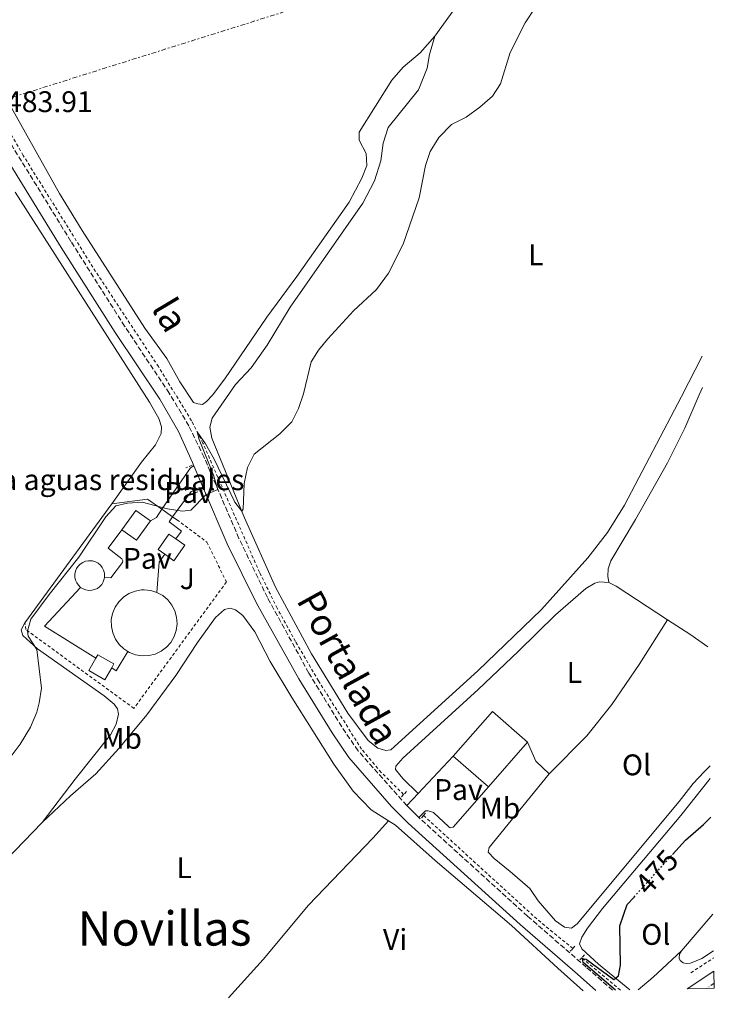
# Model space of a CAD drawing. Units: metres. Extents: x 631590 to 635081, y 4715800 to 4718179.
# Drawn here: x 634820 to 635053, y 4715860 to 4716191 of the extents above; entities that cross this region are included whole.
import ezdxf
from ezdxf.enums import TextEntityAlignment as Align

# ---------------------------------------------------------------- set-up
doc = ezdxf.new("R2010")
doc.units = ezdxf.units.M
doc.header["$MEASUREMENT"] = 0
for name, pattern in [('DGN Style 2', [1.7399219301090239, 1.043953158065414, -0.6959687720436097]), ('DGN Style 3', [2.435890702152634, 1.739921930109024, -0.6959687720436097]), ('DGN Style 4', [2.7856150101045474, 1.391937544087219, -0.6959687720436097, 0.001739921930109024, -0.6959687720436097]), ('DGN Style 5', [1.217945351076317, 0.5219765790327072, -0.6959687720436097]), ('DGN Style 7', [3.4798438602180486, 1.565929737098122, -0.6959687720436097, 0.5219765790327072, -0.6959687720436097])]:
    doc.linetypes.add(name, pattern=pattern)
for name, color, linetype, lineweight in [('Camino', 7, 'DGN Style 3', 0), ('Carretera', 9, 'Continuous', 0), ('Cota de curva de nivel directora', 7, 'Continuous', 0), ('Cota de punto acotado terreno', 7, 'Continuous', 0), ('Curva de nivel directora', 30, 'Continuous', 30), ('Curva de nivel directora no vista', 30, 'DGN Style 5', 30), ('Curva de nivel intermedia', 30, 'Continuous', 0), ('Depósito de agua a nivel', 4, 'Continuous', 0), ('destino de construcciones', 7, 'Continuous', 0), ('Edificio', 1, 'Continuous', 13), ('Eje de carretera', 7, 'DGN Style 4', 0), ('Estanque', 4, 'Continuous', 0), ('Etiqueta de uso rústico', 92, 'Continuous', 0), ('Línea  de muro-pared o tapia', 1, 'Continuous', 13), ('Línea blanca (vial)', 7, 'Continuous', 13), ('Línea de cambio de uso (parcela vista)', 92, 'Continuous', 0), ('Línea de cuneta (fondo)', 4, 'DGN Style 2', 0), ('Línea de pavimento', 1, 'Continuous', 0), ('Línea eléctrica', 6, 'DGN Style 7', 0), ('Margen derecho', 7, 'Continuous', 0), ('Nave industrial', 1, 'Continuous', 13), ('Pavimento', 7, 'Continuous', 0), ('Pontón-alcantarilla (pasos de agua)', 1, 'DGN Style 2', 0), ('Texto de Área (paraje) menor', 7, 'Continuous', 0), ('Valla', 7, 'DGN Style 2', 0), ('Zona ajardinada', 92, 'Continuous', 0)]:
    doc.layers.add(name, color=color, linetype=linetype, lineweight=lineweight)
doc.styles.add('Style-Arial', font='arial.ttf')

msp = doc.modelspace()

# ---------------------------------------------------------------- linework, layer by layer
at = {"layer": 'Camino', "color": 7, "linetype": 'DGN Style 3', "lineweight": 0}
for points in [[(634949.6799999982, 4715927.08, 477.2400000000052), (634933.300000001, 4715945.510000002, 477.7499999999999), (634927.829999997, 4715953.550000002, 477.9199999999983), (634916.7600000007, 4715971.609999999, 478.1999999999971), (634902.8599999979, 4715996.920000001, 478.8300000000018), (634893.2899999992, 4716016.830000003, 479.5099999999948), (634881.5799999967, 4716044, 480.3200000000069), (634876.4299999991, 4716054.600000001, 480.6199999999953), (634869.8799999978, 4716065.570000002, 481.070000000007), (634854.8700000008, 4716088.050000001, 481.6799999999931), (634836.8099999983, 4716116.570000002, 482.7200000000012), (634816.9100000008, 4716148.850000001, 483.6399999999995)], [(635018.8399999992, 4715865.070000002, 475.2799999999988), (635009.9999999991, 4715872.83, 475.2799999999988), (634990.2600000001, 4715889.960000004, 475.9900000000054), (634953.7100000004, 4715923.100000001, 477.0399999999937)]]:
    msp.add_polyline3d(points, dxfattribs=at)
at = {"layer": 'Carretera', "color": 9, "linetype": 'Continuous', "lineweight": 0, "extrusion": (0.01302999457603859, 0.007130617319435909, 0.9998896806838204), "elevation": 42376.53900505147, "flags": 128}
msp.add_lwpolyline([(634992.9280182046, 4715683.446761825), (634983.8172279907, 4715683.266757249), (634992.818548757, 4715689.256909538), (634992.9280182046, 4715683.446761825)], close=True, dxfattribs=at)
at = {"layer": 'Curva de nivel directora', "color": 30, "linetype": 'Continuous', "lineweight": 30, "elevation": 475, "flags": 128}
for points in [[(635038.9400000002, 4715910.650000001), (635043.3500000002, 4715915.52), (635049.4000000008, 4715920.770000001), (635051.9099999988, 4715923.2)], [(635019.7699999991, 4715865.09), (635008.9299999984, 4715874.45), (635008.7299999995, 4715875.74), (635009.9700000001, 4715875.550000003), (635019.2500000005, 4715868.660000001), (635020.7900000005, 4715869.939999999), (635021.4499999998, 4715873.449999999), (635021.2499999988, 4715886.660000001), (635023.7599999988, 4715893.840000001), (635026.0700000002, 4715896.390000001)]]:
    msp.add_lwpolyline(points, dxfattribs=at)
at = {"layer": 'Curva de nivel directora no vista', "color": 30, "linetype": 'DGN Style 5', "lineweight": 30, "elevation": 475, "flags": 128}
msp.add_lwpolyline([(635026.0700000002, 4715896.390000001), (635038.9400000002, 4715910.650000001)], dxfattribs=at)
at = {"layer": 'Curva de nivel intermedia', "color": 30, "linetype": 'Continuous', "lineweight": 0, "elevation": 480, "flags": 128}
msp.add_lwpolyline([(634816.7600000009, 4715943.649999999), (634819.7500000016, 4715947.710000001), (634823.2000000007, 4715953.390000001), (634825.3100000005, 4715958.439999999), (634826.1300000009, 4715961.600000001), (634826.8799999997, 4715966.550000001), (634825.4100000011, 4715979.470000001), (634822.4600000007, 4715984.02), (634822.17, 4715985.630000001), (634823.3100000002, 4715989.67), (634829.4700000002, 4715997.989999999), (634839.5000000016, 4716010.49), (634848.5600000009, 4716024.039999999), (634851.86, 4716027.789999999), (634855.8099999997, 4716028.66), (634860.8099999997, 4716029.039999999), (634869.3100000002, 4716026.789999999), (634874.240000001, 4716025.970000002), (634877.1300000009, 4716026.349999999), (634882.2899999998, 4716031.579999999), (634886.2100000002, 4716033.269999999), (634884.7400000017, 4716038.01), (634879.9100000015, 4716050.050000001), (634879.260000001, 4716052.579999999), (634882.0199999993, 4716048.569999998), (634884.9200000005, 4716043.390000001), (634891.9300000002, 4716028.970000001), (634894.2200000011, 4716025.989999999), (634894.6700000004, 4716026.590000001), (634894.9800000011, 4716035.220000001), (634896.1100000021, 4716040.599999999), (634898.3700000019, 4716045.08), (634906.9700000007, 4716051.899999999), (634911.060000001, 4716055.949999999), (634913.2500000015, 4716060.439999999), (634914.9800000016, 4716065.349999999), (634917.5000000006, 4716076.109999998), (634920.0199999996, 4716080), (634923.16, 4716083.890000001), (634931.740000001, 4716093.199999998), (634939.5500000007, 4716100.409999999), (634943.5600000005, 4716105.91), (634948.4500000011, 4716115.59), (634953.8700000015, 4716131.140000001), (634956.0199999994, 4716142.02), (634957.5199999993, 4716146.779999998), (634960.4299999995, 4716151.45), (634964.7300000021, 4716155.830000001), (634969.6699999997, 4716158.31), (634974.2400000006, 4716161.600000001), (634978.4500000017, 4716165.27), (634981.200000001, 4716169.460000001), (634984.3900000006, 4716179.939999999), (634989.4800000001, 4716189.98), (634992.6600000008, 4716194.859999999)], dxfattribs=at)
at = {"layer": 'Depósito de agua a nivel', "color": 4, "linetype": 'Continuous', "lineweight": 0, "elevation": 484.3999999999942, "flags": 128}
msp.add_lwpolyline([(634862.9699999997, 4715977.470000001), (634860.7599999999, 4715977.380000001), (634858.5700000003, 4715977.730000001), (634856.5, 4715978.51), (634855.9299999997, 4715978.869999999), (634854.6200000001, 4715979.689999999), (634853.0099999999, 4715981.210000001), (634851.7400000002, 4715983.029999999), (634850.8600000005, 4715985.060000001), (634850.4000000004, 4715987.230000001), (634850.3700000001, 4715989.439999999), (634850.79, 4715991.619999999), (634851.6299999999, 4715993.67), (634852.8600000005, 4715995.51), (634854.4400000004, 4715997.07), (634856.29, 4715998.279999999), (634858.3499999996, 4715999.109999999), (634860.5300000003, 4715999.5), (634861.4199999999, 4715999.539999999), (634863.6200000001, 4715999.32), (634865.7400000002, 4715998.66), (634867.6799999997, 4715997.600000001), (634869.3799999999, 4715996.17), (634870.75, 4715994.439999999), (634871.7599999999, 4715992.460000001), (634872.3499999996, 4715990.33), (634872.5099999999, 4715988.119999999), (634872.2199999997, 4715985.92), (634871.5, 4715983.82), (634870.3799999999, 4715981.91), (634868.9000000004, 4715980.26), (634867.1299999999, 4715978.939999999), (634865.1200000001, 4715977.99), (634862.9699999997, 4715977.470000001)], close=True, dxfattribs=at)
for points in [[(634855.9299999997, 4715978.869999999), (634854.6200000001, 4715979.689999999), (634853.0099999999, 4715981.210000001), (634851.7400000002, 4715983.029999999), (634850.8600000005, 4715985.060000001), (634850.4000000004, 4715987.230000001), (634850.3700000001, 4715989.439999999), (634850.79, 4715991.619999999), (634851.6299999999, 4715993.67), (634852.8600000005, 4715995.51), (634854.4400000004, 4715997.07), (634856.29, 4715998.279999999), (634858.3499999996, 4715999.109999999), (634860.5300000003, 4715999.5), (634861.4199999999, 4715999.539999999), (634863.6200000001, 4715999.32), (634865.7400000002, 4715998.66)], [(634865.7400000002, 4715998.66), (634867.6799999997, 4715997.600000001), (634869.3799999999, 4715996.17), (634870.75, 4715994.439999999), (634871.7599999999, 4715992.460000001), (634872.3499999996, 4715990.33), (634872.5099999999, 4715988.119999999), (634872.2199999997, 4715985.92), (634871.5, 4715983.82), (634870.3799999999, 4715981.91), (634868.9000000004, 4715980.26), (634867.1299999999, 4715978.939999999), (634865.1200000001, 4715977.99), (634862.9699999997, 4715977.470000001), (634860.7599999999, 4715977.380000001), (634858.5700000003, 4715977.730000001), (634856.5, 4715978.51), (634855.9299999997, 4715978.869999999)]]:
    msp.add_lwpolyline(points, dxfattribs=at)
at = {"layer": 'Edificio', "color": 1, "linetype": 'Continuous', "lineweight": 13, "elevation": 482.9199999999983, "flags": 128}
msp.add_lwpolyline([(634863.5199999996, 4716022.689999999), (634858.8200000003, 4716016.189999999), (634853.9299999997, 4716019.720000001), (634858.6299999999, 4716026.220000001), (634863.5199999996, 4716022.689999999)], close=True, dxfattribs=at)
at = {"layer": 'Edificio', "color": 51, "linetype": 'Continuous', "lineweight": 13, "elevation": 482.9199999999983, "flags": 128}
for points in [[(634853.9299999997, 4716019.720000001), (634858.6299999999, 4716026.220000001), (634863.5199999996, 4716022.689999999)], [(634863.5199999996, 4716022.689999999), (634858.8200000003, 4716016.189999999), (634853.9299999997, 4716019.720000001)]]:
    msp.add_lwpolyline(points, dxfattribs=at)
at = {"layer": 'Edificio', "color": 51, "linetype": 'Continuous', "lineweight": 13, "extrusion": (0.002029564107229313, -0.005902676630165858, 0.9999805194493212), "elevation": -26063.51558219724, "flags": 128}
msp.add_lwpolyline([(634848.2283045521, 4715901.670972165), (634845.9483498408, 4715897.650896829), (634840.5383000954, 4715900.720955615), (634842.9282545806, 4715904.931028957)], dxfattribs=at)
at = {"layer": 'Edificio', "color": 1, "linetype": 'Continuous', "lineweight": 13}
msp.add_polyline3d([(634850.5199999996, 4715973.359999999, 484.8899999999995), (634848.2400000002, 4715969.34, 484.8699999999953), (634842.8300000001, 4715972.41, 484.8999999999942), (634845.2199999997, 4715976.619999999, 484.9199999999983), (634845.8700000001, 4715977.75, 484.9199999999983), (634851.2699999996, 4715974.680000001, 484.8999999999942)], close=True, dxfattribs=at)
at = {"layer": 'Edificio', "color": 51, "linetype": 'Continuous', "lineweight": 13}
msp.add_polyline3d([(634845.2199999997, 4715976.619999999, 484.9199999999983), (634845.8700000001, 4715977.75, 484.9199999999983), (634851.2699999996, 4715974.680000001, 484.8999999999942), (634850.5199999996, 4715973.359999999, 484.8899999999995)], dxfattribs=at)
at = {"layer": 'Eje de carretera', "color": 7, "linetype": 'DGN Style 4', "lineweight": 0, "extrusion": (0.01064676012075629, 0.007057047900259223, 0.9999184189591993), "elevation": 40516.13042311406, "flags": 128}
msp.add_lwpolyline([(635011.9491327534, 4715698.91263085), (635009.3388548117, 4715697.182587771)], dxfattribs=at)
at = {"layer": 'Estanque', "color": 4, "linetype": 'Continuous', "lineweight": 0, "flags": 128}
for points, elevation in [([(634875.0800000001, 4716014.5), (634871.4299999997, 4716009.34), (634869.1799999997, 4716010.930000001), (634868.3899999997, 4716011.49), (634866.1200000001, 4716013.09), (634869.7699999996, 4716018.25), (634872.0499999998, 4716016.640000001), (634875.0800000001, 4716014.5)], 480.2599999999948), ([(634843.8200000003, 4715999.380000001), (634842.8200000003, 4715999.34), (634841.8399999999, 4715999.5), (634840.9000000004, 4715999.850000001), (634840.0499999998, 4716000.380000001), (634839.3300000001, 4716001.07), (634838.7599999999, 4716001.890000001), (634838.3600000005, 4716002.800000001), (634838.1500000004, 4716003.779999999), (634838.1399999997, 4716004.779999999), (634838.3300000001, 4716005.76), (634838.7100000001, 4716006.680000001), (634839.2599999999, 4716007.51), (634839.9699999997, 4716008.220000001), (634840.8099999997, 4716008.77), (634841.7300000006, 4716009.140000001), (634842.7199999997, 4716009.32), (634843.1200000001, 4716009.33), (634844.1100000005, 4716009.230000001), (634845.0700000003, 4716008.939999999), (634845.9400000004, 4716008.460000001), (634846.7100000001, 4716007.810000001), (634847.3300000001, 4716007.029999999), (634847.7800000003, 4716006.140000001), (634848.0499999998, 4716005.180000001), (634848.1200000001, 4716004.180000001), (634848.0599999997, 4716003.74), (634847.9900000002, 4716003.189999999), (634847.6600000003, 4716002.25), (634847.1600000003, 4716001.390000001), (634846.4900000002, 4716000.640000001), (634845.6900000004, 4716000.039999999), (634844.79, 4715999.619999999), (634843.8200000003, 4715999.380000001)], 480.2599999999944)]:
    msp.add_lwpolyline(points, close=True, dxfattribs=dict(at, elevation=elevation))
for points, elevation in [([(634872.0499999998, 4716016.640000001), (634869.7699999996, 4716018.25), (634866.1200000001, 4716013.09), (634868.3899999997, 4716011.49)], 480.2599999999948), ([(634868.3899999997, 4716011.49), (634869.1799999997, 4716010.930000001), (634871.4299999997, 4716009.34), (634875.0800000001, 4716014.5), (634872.0499999998, 4716016.640000001)], 480.2599999999948), ([(634840.0499999998, 4716000.380000001), (634839.3300000001, 4716001.07), (634838.7599999999, 4716001.890000001), (634838.3600000005, 4716002.800000001), (634838.1500000004, 4716003.779999999), (634838.1399999997, 4716004.779999999), (634838.3300000001, 4716005.76), (634838.7100000001, 4716006.680000001), (634839.2599999999, 4716007.51), (634839.9699999997, 4716008.220000001), (634840.8099999997, 4716008.77), (634841.7300000006, 4716009.140000001), (634842.7199999997, 4716009.32), (634843.1200000001, 4716009.33), (634844.1100000005, 4716009.230000001), (634845.0700000003, 4716008.939999999), (634845.9400000004, 4716008.460000001), (634846.7100000001, 4716007.810000001), (634847.3300000001, 4716007.029999999), (634847.7800000003, 4716006.140000001), (634848.0499999998, 4716005.180000001), (634848.1200000001, 4716004.180000001), (634848.0599999997, 4716003.74)], 480.2599999999945), ([(634848.0599999997, 4716003.74), (634847.9900000002, 4716003.189999999), (634847.6600000003, 4716002.25), (634847.1600000003, 4716001.390000001), (634846.4900000002, 4716000.640000001), (634845.6900000004, 4716000.039999999), (634844.79, 4715999.619999999), (634843.8200000003, 4715999.380000001), (634842.8200000003, 4715999.34), (634841.8399999999, 4715999.5), (634840.9000000004, 4715999.850000001), (634840.0499999998, 4716000.380000001)], 480.2599999999948)]:
    msp.add_lwpolyline(points, dxfattribs=dict(at, elevation=elevation))
at = {"layer": 'Línea  de muro-pared o tapia', "color": 1, "linetype": 'Continuous', "lineweight": 13, "flags": 128}
for points, elevation in [([(634821.3799999999, 4715988.470000001), (634850.6100000005, 4716028.42)], 481.5099999999948), ([(634867.3799999999, 4716026.619999999), (634870.9900000002, 4716024.09)], 481.3899999999995), ([(634870.9900000002, 4716024.09), (634872.4299999997, 4716023.08)], 481.3899999999995)]:
    msp.add_lwpolyline(points, dxfattribs=dict(at, elevation=elevation))
at = {"layer": 'Línea  de muro-pared o tapia', "color": 1, "linetype": 'Continuous', "lineweight": 13, "extrusion": (0.008452892380351493, 0.0120933711009598, 0.999891143568049), "elevation": 62880.46327420307, "flags": 128}
msp.add_lwpolyline([(634823.8553482265, 4715612.824133909), (634835.7759367274, 4715614.41425019), (634840.625763429, 4715611.024002269)], dxfattribs=at)
at = {"layer": 'Línea blanca (vial)', "color": 7, "linetype": 'Continuous', "lineweight": 13, "extrusion": (0.01231896897607291, 0.008198958242828704, 0.9998905040488679), "elevation": 46963.15906816117, "flags": 128}
msp.add_lwpolyline([(634989.8777852341, 4715639.00318657), (634998.8790733559, 4715644.993387913)], dxfattribs=at)
at = {"layer": 'Línea de cambio de uso (parcela vista)', "color": 92, "linetype": 'Continuous', "lineweight": 0, "extrusion": (-0.03747079584461802, -0.08844515752914417, 0.9953760061245278), "elevation": -440427.7728165973, "flags": 128}
msp.add_lwpolyline([(-1254987.60910763, 4568911.510739744), (-1254984.817056928, 4568911.302526189), (-1254964.578367111, 4568907.554682213)], dxfattribs=at)
at = {"layer": 'Línea de cambio de uso (parcela vista)', "color": 92, "linetype": 'Continuous', "lineweight": 0, "extrusion": (-0.06524989150425371, -0.1255905056985868, 0.9899340768642408), "elevation": -633248.1951007089, "flags": 128}
msp.add_lwpolyline([(-1610714.228203588, 4432654.436984766), (-1610705.297754444, 4432653.659760171), (-1610698.072611305, 4432652.670565231)], dxfattribs=at)
at = {"layer": 'Línea de cambio de uso (parcela vista)', "color": 92, "linetype": 'Continuous', "lineweight": 0, "extrusion": (0.01795898237683407, -0.01888993813115731, 0.9996602648847205), "elevation": -77203.89557055382, "flags": 128}
msp.add_lwpolyline([(3709595.269193254, 2979300.893421771), (3709594.866592411, 2979307.032054563), (3709597.326071494, 2979313.554351907)], dxfattribs=at)
at = {"layer": 'Línea de cambio de uso (parcela vista)', "color": 92, "linetype": 'Continuous', "lineweight": 0, "extrusion": (0.002402945253548484, 0.002800032524015331, 0.9999931928128176), "elevation": 15205.32050724087, "flags": 128}
msp.add_lwpolyline([(635038.9857918152, 4715854.231222323), (635049.5759054179, 4715866.571270698)], dxfattribs=at)
at = {"layer": 'Línea de cambio de uso (parcela vista)', "color": 92, "linetype": 'Continuous', "lineweight": 0, "extrusion": (-0.1578832867768384, 0.1933946530520915, 0.9683343306562067), "elevation": 812222.8466864103, "flags": 128}
msp.add_lwpolyline([(-3474235.310958121, -3148432.633916428), (-3474241.983797276, -3148432.714026335), (-3474254.853792255, -3148433.595235308)], dxfattribs=at)
at = {"layer": 'Línea de cambio de uso (parcela vista)', "color": 92, "linetype": 'Continuous', "lineweight": 0}
for points in [[(634959.0700000003, 4716185.52, 480.7799999999989), (634965.8099999997, 4716194.76, 480.7100000000065), (634975.25, 4716206.65, 480.679999999993), (634994.6699999999, 4716232.33, 480.9400000000023), (634999.9299999997, 4716241.74, 481.2100000000065)], [(634959.0700000003, 4716185.52, 480.7799999999989), (634954.2000000002, 4716179.91, 480.9400000000023), (634948.4500000002, 4716175.09, 481.25), (634944.6699999999, 4716170.699999999, 481.25), (634933.6299999999, 4716153.199999999, 481.4199999999983), (634933.6299999999, 4716150.529999999, 481.3899999999995), (634936, 4716146.029999999, 481.320000000007), (634936.2100000001, 4716142.01, 481.320000000007), (634934.5800000001, 4716137.84, 481.1999999999971), (634930.3300000001, 4716129.779999999, 481.179999999993), (634912.7400000002, 4716104.720000001, 481.1600000000035), (634902.6500000004, 4716091.09, 481.2299999999959), (634888.5499999998, 4716070.439999999, 481.25), (634884.3600000005, 4716064.970000001, 481.25), (634882.3799999999, 4716062.75, 481.25), (634880.9800000006, 4716061.82, 481.25), (634879.4699999997, 4716061.960000001, 481.25), (634878, 4716062.480000001, 481.25), (634873.4100000003, 4716069.449999999, 481.4400000000023), (634869.0300000003, 4716077.199999999, 481.6300000000047), (634861.7000000002, 4716087.439999999, 481.8899999999995), (634840.5899999999, 4716120.230000001, 483.0399999999936), (634833.0199999996, 4716132.59, 483.6300000000047), (634806.8200000003, 4716178.99, 484.7799999999989)], [(635048.9000000004, 4716078.01, 477.5), (635041.9500000002, 4716064.470000001, 477.4600000000065), (635022.9000000004, 4716027.99, 477.25), (635017.1699999999, 4716018.75, 477.1999999999971), (635010.5, 4716010.279999999, 477.1999999999971), (634994.9199999999, 4715992.939999999, 477.5299999999989), (634973.5899999999, 4715972.300000001, 477.4400000000023), (634944.3300000001, 4715945.77, 477.929999999993), (634942.6699999999, 4715945.59, 478), (634940, 4715946.380000001, 478.1399999999995), (634936.6799999997, 4715948.970000001, 478.1699999999983), (634929.9199999999, 4715958.119999999, 478.2100000000065), (634917.6699999999, 4715978.01, 478.7100000000065), (634905.5599999997, 4716000.41, 479.3899999999995), (634895.1900000004, 4716023.689999999, 480.0299999999989), (634884.2000000002, 4716050.49, 480.8300000000018), (634883.4400000004, 4716054.119999999, 480.8999999999942), (634884.3200000003, 4716057.17, 480.8999999999942), (634892.1500000004, 4716068.529999999, 480.5200000000041), (634897.4299999997, 4716074.119999999, 480.5), (634902.7599999999, 4716081.67, 480.3500000000058), (634910.4400000004, 4716094.52, 480.3099999999977), (634934.8700000001, 4716129.439999999, 480.2100000000065), (634938.8499999996, 4716136.850000001, 480.2400000000052), (634940.9299999997, 4716143.66, 480.2599999999948), (634941.7300000006, 4716149.57, 480.3099999999977), (634943.4299999997, 4716154.83, 480.3300000000018), (634953.6299999999, 4716167.5, 480.3800000000047), (634956.4900000002, 4716174.74, 480.5), (634957.2800000003, 4716179.33, 480.6399999999995), (634959.0700000003, 4716185.52, 480.7799999999989)], [(634818.0599999997, 4716133.109999999, 483.929999999993), (634863.2000000002, 4716062.550000001, 481.3099999999977), (634866.3200000003, 4716057.09, 481.3399999999965), (634867.2100000001, 4716054.27, 481.2700000000041), (634867.1699999999, 4716052.07, 481.2200000000012), (634865.2300000006, 4716048.279999999, 481.0800000000018), (634860.54, 4716042.439999999, 480.9600000000065), (634850.6100000005, 4716028.42, 481.0299999999989)], [(635017.5999999996, 4716002.050000001, 476.5899999999965), (635017.1900000004, 4716004.08, 476.570000000007), (635017.4000000004, 4716006.640000001, 476.5200000000041), (635018.25, 4716009.230000001, 476.5), (635026.5300000003, 4716023.17, 476.4700000000012), (635037.2699999996, 4716042.230000001, 476.6100000000006), (635043.1500000004, 4716053.84, 476.6600000000035), (635047.9100000003, 4716064.980000001, 476.9499999999971), (635049.1100000005, 4716067.49, 476.9400000000023)], [(634953.54, 4715931.189999999, 477.2299999999959), (634948.3600000005, 4715936.24, 477.4100000000035), (634945.8600000005, 4715939.24, 477.4400000000023), (634945.9900000002, 4715940.300000001, 477.4600000000065), (634948.2999999998, 4715943.029999999, 477.3899999999995), (634973.6600000003, 4715966.119999999, 477.0099999999948), (634987.2400000002, 4715978.92, 476.8500000000058), (634999.6200000001, 4715991.17, 476.7299999999959), (635009.8099999997, 4716000.039999999, 476.679999999993), (635012.8499999996, 4716001.789999999, 476.6100000000006), (635014.4100000003, 4716002.220000001, 476.5899999999965), (635017.5999999996, 4716002.050000001, 476.5899999999965)], [(634827.2000000002, 4715921.439999999, 479.0099999999948), (634836.7199999997, 4715930.41, 478.9700000000012), (634845.2000000002, 4715937.779999999, 478.9400000000023), (634852.9699999997, 4715946.279999999, 478.8999999999942), (634862.2800000003, 4715957.57, 478.9900000000052), (634872.04, 4715970.810000001, 478.9199999999983), (634879.3799999999, 4715981.859999999, 478.9900000000052), (634885.4199999999, 4715990.26, 478.9900000000052), (634888.3700000001, 4715992.939999999, 478.9400000000023), (634890.3300000001, 4715993.42, 478.9700000000012), (634892.1200000001, 4715992.789999999, 478.9700000000012), (634894.54, 4715990.91, 478.9700000000012), (634898.5899999999, 4715985.41, 479.0099999999948), (634903.79, 4715975.51, 478.8500000000058), (634911.0599999997, 4715963.34, 478.3500000000058), (634925.1399999997, 4715941, 477.7400000000052), (634931.6500000004, 4715931.99, 477.4600000000065), (634937.7199999997, 4715925.689999999, 477.3399999999965), (634943.54, 4715921.980000001, 477.1499999999942)], [(634821.3799999999, 4715988.470000001, 480.820000000007), (634820.1299999999, 4715986.119999999, 480.6100000000006), (634820.6299999999, 4715984.210000001, 480.4199999999983), (634825.5300000003, 4715979.720000001, 480.070000000007), (634848.0099999999, 4715963.939999999, 479.7400000000052), (634851.3200000003, 4715961.17, 479.6900000000023), (634852.4600000001, 4715959.560000001, 479.6699999999983), (634852.8499999996, 4715957.84, 479.6399999999995), (634852.0199999996, 4715954.380000001, 479.5299999999989), (634850.1699999999, 4715950.880000001, 479.429999999993), (634838.2400000002, 4715935.99, 479.2200000000012), (634827.2000000002, 4715921.439999999, 479.0099999999948)], [(634997.5199999996, 4715937.789999999, 476.1300000000047), (635010.1900000004, 4715950.550000001, 476.0500000000029), (635018.5899999999, 4715960.99, 476.0200000000041), (635027.7699999996, 4715974.42, 476), (635037.2699999996, 4715989.439999999, 476.2100000000065)], [(635051.5800000001, 4715940.41, 475.7100000000065), (635049.6500000004, 4715938.439999999, 475.7100000000065), (635045.9400000004, 4715934.51, 475.7100000000065), (635041.2599999999, 4715928.439999999, 475.7400000000052), (635006.9600000001, 4715887.34, 475.7599999999948), (635005.0300000003, 4715885.970000001, 475.8600000000006), (635002.6299999999, 4715886.310000001, 475.929999999993), (634999.6900000004, 4715888.439999999, 475.9799999999959), (634993.7800000003, 4715895.060000001, 476.0500000000029), (634991.04, 4715899.199999999, 476.0899999999965), (634984.4600000001, 4715905.01, 476.1199999999953), (634979.0099999999, 4715909.350000001, 476.2299999999959), (634976.9900000002, 4715911.49, 476.3500000000058), (634977.3600000005, 4715913.01, 476.3500000000058), (634997.5199999996, 4715937.789999999, 476.1300000000047)], [(635051.6600000003, 4715936.180000001, 474.9499999999971), (635041.7400000002, 4715923.77, 474.9799999999959), (635015.4699999997, 4715892.560000001, 475), (635010.3600000005, 4715885.890000001, 475.1699999999983), (635008.5499999998, 4715882.880000001, 475.3099999999977), (635007.6799999997, 4715880.720000001, 475.3999999999942), (635008.54, 4715879.029999999, 475.429999999993), (635014.1200000001, 4715873.850000001, 475.3300000000018), (635024.6600000003, 4715865.180000001, 475.0099999999948)], [(634773.4600000001, 4715860.359999999, 479.820000000007), (634780.3300000001, 4715868.890000001, 479.7200000000012), (634793.0800000001, 4715884.680000001, 479.5800000000018), (634805.7800000003, 4715899.359999999, 479.3000000000029), (634827.2000000002, 4715921.439999999, 479.0099999999948)], [(634943.54, 4715921.980000001, 477.1499999999942), (634938.2599999999, 4715916.189999999, 476.9100000000035), (634916.6600000003, 4715893.689999999, 476.9100000000035), (634901.3799999999, 4715875.439999999, 476.6100000000006), (634889.7599999999, 4715862.59, 476.6300000000047)], [(635008.9000000004, 4715864.880000001, 474.9100000000035), (635000.4699999997, 4715872.539999999, 475.3099999999977), (634984.9100000003, 4715886.82, 475.8000000000029), (634959.1799999997, 4715908.600000001, 476.75), (634945.8399999999, 4715920.51, 477.1900000000023), (634943.54, 4715921.980000001, 477.1499999999942)], [(635052.79, 4715878.300000001, 474.7299999999959), (635048.8799999999, 4715875.710000001, 474.8000000000029), (635045.0800000001, 4715874.189999999, 474.8000000000029), (635043.6100000005, 4715874.050000001, 474.8300000000018), (635042.5700000003, 4715874.24, 474.8600000000006), (635041.5300000003, 4715875.02, 474.8600000000006), (635041.2599999999, 4715875.84, 474.8300000000018), (635041.3499999996, 4715877.16, 474.8000000000029), (635041.9600000001, 4715878.32, 474.7400000000052)]]:
    msp.add_polyline3d(points, dxfattribs=at)
at = {"layer": 'Línea de cuneta (fondo)', "color": 4, "linetype": 'DGN Style 2', "lineweight": 0, "extrusion": (0.08434507957277321, 0.06060987634529482, 0.9945915495525139), "elevation": 339860.9345584541, "flags": 128}
msp.add_lwpolyline([(3459090.171958696, -3249913.442620093), (3459104.46278177, -3249909.591415628), (3459155.756680618, -3249898.711763015)], dxfattribs=at)
at = {"layer": 'Línea de cuneta (fondo)', "color": 4, "linetype": 'DGN Style 2', "lineweight": 0, "extrusion": (0.01493673588062981, -0.01248940915644937, 0.9998104363228838), "elevation": -48938.57117721636, "flags": 128}
msp.add_lwpolyline([(634943.5148026494, 4715621.704434359), (634930.5113236387, 4715632.575282239)], dxfattribs=at)
at = {"layer": 'Línea de cuneta (fondo)', "color": 4, "linetype": 'DGN Style 2', "lineweight": 0, "extrusion": (0.01099010296165725, 0.007183073830790342, 0.9999138068289855), "elevation": 41328.10015506702, "flags": 128}
msp.add_lwpolyline([(635001.6110155414, 4715695.735589206), (635009.2618723578, 4715700.735718203)], dxfattribs=at)
at = {"layer": 'Línea de cuneta (fondo)', "color": 4, "linetype": 'DGN Style 2', "lineweight": 0}
msp.add_polyline3d([(634948.6299999999, 4715930.810000001, 476.7200000000012), (634941.1100000005, 4715938.24, 477.1199999999953), (634934.4900000002, 4715946.029999999, 477.1900000000023), (634919.9900000002, 4715969.01, 477.8000000000029), (634912.25, 4715982.25, 478.1300000000047), (634906.1399999997, 4715993.380000001, 478.4799999999959), (634900.1799999997, 4716005.439999999, 478.6199999999953), (634881.1699999999, 4716048.800000001, 479.9199999999983), (634877.3499999996, 4716056.350000001, 480.0800000000018), (634866.2100000001, 4716074.51, 480.7400000000052), (634844.1500000004, 4716107.930000001, 481.8000000000029), (634820.7800000003, 4716145.41, 483.0500000000029), (634807.9900000002, 4716167.850000001, 483.6399999999995)], dxfattribs=at)
at = {"layer": 'Línea de pavimento', "color": 1, "linetype": 'Continuous', "lineweight": 0, "extrusion": (0.01808338101197757, -0.02981314166140396, 0.9993918990643526), "elevation": -128639.2628952503, "flags": 128}
msp.add_lwpolyline([(2988623.963760679, 3700769.373943272), (2988622.53687596, 3700769.373943272), (2988607.171654287, 3700762.490996012)], dxfattribs=at)
at = {"layer": 'Línea de pavimento', "color": 1, "linetype": 'Continuous', "lineweight": 0, "extrusion": (0.01093652580917177, -0.02557464497427485, 0.9996130901192047), "elevation": -113187.6139668615, "flags": 128}
msp.add_lwpolyline([(2438039.642031336, 4084996.808627475), (2438039.642031336, 4085005.077569367)], dxfattribs=at)
at = {"layer": 'Línea de pavimento', "color": 1, "linetype": 'Continuous', "lineweight": 0, "extrusion": (-0.03740449324159326, 0.02733912431910408, 0.9989261615188603), "elevation": 105664.3558663589, "flags": 128}
msp.add_lwpolyline([(-4182059.762970039, -2267852.685820454), (-4182070.303771716, -2267852.685820454), (-4182073.603454326, -2267849.879899096)], dxfattribs=at)
at = {"layer": 'Línea de pavimento', "color": 1, "linetype": 'Continuous', "lineweight": 0, "extrusion": (0.03964088096017559, -0.0693715416444582, 0.9968029844290057), "elevation": -301512.8195569498, "flags": 128}
msp.add_lwpolyline([(2891023.690194278, 3767630.01680937), (2891020.727004469, 3767628.514908525), (2891018.388949721, 3767628.514908525)], dxfattribs=at)
at = {"layer": 'Línea de pavimento', "color": 1, "linetype": 'Continuous', "lineweight": 0, "extrusion": (0.007402376111019288, 0.002368058707588275, 0.9999697981068572), "elevation": 16347.29218145345, "flags": 128}
msp.add_lwpolyline([(634844.792502871, 4715973.171557135), (634845.5727035718, 4715983.401585818), (634847.4428003854, 4715986.001593107)], dxfattribs=at)
at = {"layer": 'Línea de pavimento', "color": 1, "linetype": 'Continuous', "lineweight": 0, "extrusion": (-0.009062262037013701, -0.005338698213386264, 0.9999446853242228), "elevation": -30450.34624264222, "flags": 128}
msp.add_lwpolyline([(634818.3313134391, 4715905.020921591), (634806.1801811405, 4715891.930735041), (634823.5003761451, 4715881.260582982)], dxfattribs=at)
at = {"layer": 'Línea de pavimento', "color": 1, "linetype": 'Continuous', "lineweight": 0, "extrusion": (-0.004710831180415648, 0.002810480425943287, 0.9999849545214993), "elevation": 10743.48997090033, "flags": 128}
msp.add_lwpolyline([(634845.7369281087, 4715961.790888536), (634847.286958019, 4715960.830884745), (634851.1469151875, 4715967.300910297)], dxfattribs=at)
at = {"layer": 'Línea de pavimento', "color": 1, "linetype": 'Continuous', "lineweight": 0, "extrusion": (0.001996273283832768, 0.002121889119754619, 0.9999957562307651), "elevation": 11751.4518446955, "flags": 128}
msp.add_lwpolyline([(634963.0822068744, 4715929.371266023), (634951.3221304932, 4715916.871237883)], dxfattribs=at)
at = {"layer": 'Línea de pavimento', "color": 1, "linetype": 'Continuous', "lineweight": 0, "extrusion": (0.001214151471491515, 0.001292788224490657, 0.9999984272661688), "elevation": 7344.859334304185, "flags": 128}
msp.add_lwpolyline([(634952.492556294, 4715925.635520531), (634948.6325469973, 4715921.525517097)], dxfattribs=at)
at = {"layer": 'Línea de pavimento', "color": 1, "linetype": 'Continuous', "lineweight": 0, "extrusion": (0.02510802230676436, -0.02479650838060244, 0.9993771662330362), "elevation": -100519.2518736041, "flags": 128}
msp.add_lwpolyline([(3801580.20495183, 2860247.082524274), (3801580.20495183, 2860241.41495866)], dxfattribs=at)
at = {"layer": 'Línea de pavimento', "color": 1, "linetype": 'Continuous', "lineweight": 0}
for points in [[(634872.0499999998, 4716016.640000001, 479.9499999999971), (634873.9500000002, 4716019.300000001, 479.929999999993), (634869.8399999999, 4716022.369999999, 479.929999999993), (634870.9900000002, 4716024.09, 479.929999999993)], [(634853.9299999997, 4716019.720000001, 479.8600000000006), (634849.3700000001, 4716013.49, 479.9100000000035), (634853.9400000004, 4716009.91, 479.9799999999959), (634854.3099999997, 4716009.24, 479.9799999999959), (634854.1500000004, 4716008.67, 479.9799999999959), (634850.1900000004, 4716003.560000001, 479.9799999999959), (634848.0599999997, 4716003.74, 480.0299999999989)], [(634953.7100000001, 4715923.100000001, 477.0399999999936), (634955.9800000006, 4715925.34, 477.1399999999995), (634956.9000000004, 4715925.350000001, 477.1600000000035), (634958.6399999997, 4715924.789999999, 477.1600000000035), (634963.7599999999, 4715919.949999999, 477), (634964.29, 4715919.640000001, 476.929999999993), (634965.2400000002, 4715919.82, 476.929999999993), (634977.1100000005, 4715933.34, 476.8800000000047)]]:
    msp.add_polyline3d(points, dxfattribs=at)
at = {"layer": 'Línea eléctrica', "color": 6, "linetype": 'DGN Style 7', "lineweight": 0}
msp.add_polyline3d([(634242.6900000009, 4715981.28, 499.320000000007), (634402.8902129167, 4716031.743115112, 490.8358000000007), (634409.420000002, 4716033.800000001, 490.4900000000052), (634574.7600000006, 4716086.800000001, 485.6900000000023), (634715.9999999995, 4716133.08, 485), (634814.1499999985, 4716164.02, 484.2200000000012), (634983.5199999993, 4716217.250000001, 480.7799999999989), (635024.9826452207, 4716230.718036495, 480.001099999994), (635045.8000000004, 4716237.480000001, 479.6100000000006)], dxfattribs=at)
at = {"layer": 'Margen derecho', "color": 7, "linetype": 'Continuous', "lineweight": 0}
for points in [[(634878.1700000003, 4716041.210000001, 480.2899999999937), (634877.6900000019, 4716042.34, 480.3200000000069), (634872.94, 4716052.730000001, 480.6199999999953), (634866.6599999992, 4716063.529999999, 481.070000000007), (634851.6700000024, 4716085.970000003, 481.6799999999931), (634833.5799999986, 4716114.550000002, 482.7200000000012), (634813.6299999994, 4716146.920000001, 483.6399999999995), (634810.3900000007, 4716152.779999999, 483.8000000000029)], [(635013.2499999991, 4715864.970000001, 475.2799999999988), (635007.0100000006, 4715870.51, 475.3399999999966), (634987.73, 4715887.11, 475.9900000000054), (634950.1499999977, 4715921.190000001, 477.0700000000071), (634944.5799999975, 4715926.820000002, 477.3699999999955), (634930.239999999, 4715943.230000001, 477.7499999999999), (634924.6299999985, 4715951.480000001, 477.9199999999983), (634913.4599999995, 4715969.7, 478.1999999999971), (634899.1299999973, 4715995.050000002, 478.8300000000018), (634889.3599999996, 4716014.990000002, 479.5099999999948), (634881.4200000003, 4716033.610000002, 480.0599999999976)]]:
    msp.add_polyline3d(points, dxfattribs=at)
at = {"layer": 'Nave industrial', "color": 1, "linetype": 'Continuous', "lineweight": 13, "extrusion": (-0.0006591610255982655, -0.0007521441268856552, 0.9999994998928524), "elevation": -3482.543969111027, "flags": 128}
msp.add_lwpolyline([(634990.470484597, 4715947.094579848), (634977.2904742775, 4715932.054575593), (634965.4804768426, 4715942.404578521), (634978.6604871631, 4715957.444582776), (634990.470484597, 4715947.094579848)], close=True, dxfattribs=at)
at = {"layer": 'Nave industrial', "color": 1, "linetype": 'Continuous', "lineweight": 13, "extrusion": (-0.0006591610256588652, -0.0007521441268325496, 0.9999994998928524), "elevation": -3482.543968899063, "flags": 128}
msp.add_lwpolyline([(634990.4704845971, 4715947.094579848), (634978.6604871632, 4715957.444582775), (634965.4804768427, 4715942.40457852)], dxfattribs=at)
at = {"layer": 'Nave industrial', "color": 1, "linetype": 'Continuous', "lineweight": 13, "extrusion": (-0.0006591413854401754, -0.0007521613382253451, 0.9999994998928526), "elevation": -3482.612665590872, "flags": 128}
msp.add_lwpolyline([(634977.2904730103, 4715932.054525034), (634990.4704833295, 4715947.094529289)], dxfattribs=at)
at = {"layer": 'Nave industrial', "color": 1, "linetype": 'Continuous', "lineweight": 13, "elevation": 483.070000000007, "flags": 128}
msp.add_lwpolyline([(634965.2999999998, 4715943.689999999), (634977.1100000005, 4715933.34)], dxfattribs=at)
at = {"layer": 'Pontón-alcantarilla (pasos de agua)', "color": 1, "linetype": 'DGN Style 2', "lineweight": 0, "extrusion": (0.008155656538666489, 0.00333993553100942, 0.9999611642944302), "elevation": 21409.18903136007, "flags": 128}
msp.add_lwpolyline([(634852.5395861423, 4715996.208630404), (634850.4394928701, 4715995.348625609)], dxfattribs=at)
at = {"layer": 'Pontón-alcantarilla (pasos de agua)', "color": 1, "linetype": 'DGN Style 2', "lineweight": 0, "flags": 128}
for points, elevation in [([(634878.4199999999, 4716032.119999999), (634880.9699999997, 4716032.850000001)], 479.9499999999971), ([(634949.5700000003, 4715931.859999999), (634948.6299999999, 4715930.810000001)], 477.3099999999977), ([(634948.6299999999, 4715930.810000001), (634947.7599999999, 4715929.83)], 477.3099999999977), ([(634955.29, 4715923.789999999), (634956.2400000002, 4715924.939999999)], 477), ([(634954.5800000001, 4715922.930000001), (634955.29, 4715923.789999999)], 477)]:
    msp.add_lwpolyline(points, dxfattribs=dict(at, elevation=elevation))
at = {"layer": 'Pontón-alcantarilla (pasos de agua)', "color": 1, "linetype": 'DGN Style 2', "lineweight": 0, "extrusion": (-0.04270200097280439, -0.04727721536811522, 0.9979686387958068), "elevation": -249595.1904152353, "flags": 128}
msp.add_lwpolyline([(-2689749.711317329, 3917357.0874248), (-2689749.711317329, 3917358.34317159)], dxfattribs=at)
at = {"layer": 'Pontón-alcantarilla (pasos de agua)', "color": 1, "linetype": 'DGN Style 2', "lineweight": 0, "extrusion": (-0.03898354968892232, -0.04275615128925908, 0.9983246938649677), "elevation": -225912.9927662686, "flags": 128}
msp.add_lwpolyline([(-2708100.726146295, 3906136.381921582), (-2708100.726146296, 3906137.76456398)], dxfattribs=at)
at = {"layer": 'Pontón-alcantarilla (pasos de agua)', "color": 1, "linetype": 'DGN Style 2', "lineweight": 0, "extrusion": (-0.01492204937091754, -0.01492204937091754, 0.9997773076466298), "elevation": -79370.93779333128, "flags": 128}
msp.add_lwpolyline([(634944.8361128151, 4715216.605056031), (634944.1658889552, 4715215.934981425)], dxfattribs=at)
at = {"layer": 'Pontón-alcantarilla (pasos de agua)', "color": 1, "linetype": 'DGN Style 2', "lineweight": 0, "extrusion": (-0.01020082886884648, -0.01041334614608882, 0.9998937470113664), "elevation": -55110.38220186211, "flags": 128}
msp.add_lwpolyline([(634981.2262252995, 4715558.765802598), (634980.2660712261, 4715557.785749458)], dxfattribs=at)
at = {"layer": 'Valla', "color": 7, "linetype": 'DGN Style 2', "lineweight": 0}
msp.add_polyline3d([(634872.4299999997, 4716023.08, 481.3899999999995), (634882.5199999996, 4716015.560000001, 480.8699999999953), (634889.0800000001, 4716002.180000001, 480.8699999999953), (634857.9699999997, 4715959.75, 480.6100000000006), (634821.6200000001, 4715986.230000001, 481.2700000000041), (634821.3799999999, 4715988.470000001, 481.5099999999948)], dxfattribs=at)

# ---------------------------------------------------------------- texts
at = {"color": 7, "linetype": 'Continuous', "lineweight": 0, "style": 'Style-Arial'}
for s, rotation, p in [('la', 300.8407100000001, (634866.3423894595, 4716089.629845436, 481.9799999999959)), ('Portalada', 298.77515, (634926.0234311864, 4715971.32676014, 478.7799999999989))]:
    msp.add_text(s, height=9, rotation=rotation, dxfattribs=at).set_placement(p, align=Align.CENTER)
at = {"layer": 'Cota de curva de nivel directora', "color": 7, "linetype": 'Continuous', "lineweight": 0, "style": 'Style-Arial'}
msp.add_text('475', height=7.000000000000002, rotation=47.89909999999998, dxfattribs=at).set_placement((635033.6415083176, 4715904.776637077, 475), align=Align.MIDDLE_CENTER)
at = {"layer": 'Cota de punto acotado terreno', "color": 7, "linetype": 'Continuous', "lineweight": 0, "style": 'Style-Arial'}
msp.add_text('483.91', height=7.000000000000002, dxfattribs=at).set_placement((634815.0000000001, 4716159.970000001, 483.9100000000035))
at = {"layer": 'destino de construcciones', "color": 7, "linetype": 'Continuous', "lineweight": 0, "style": 'Style-Arial'}
msp.add_text('Depuradora aguas residuales', height=7.000000000000002, dxfattribs=at).set_placement((634830.2268190938, 4716036.520009999, 481.3300000000018), align=Align.MIDDLE_CENTER)
at = {"layer": 'Etiqueta de uso rústico', "color": 92, "linetype": 'Continuous', "lineweight": 0, "style": 'Style-Arial'}
for s, p in [('L', (634993.0814203803, 4716112.050010001, 479.0099999999948)), ('L', (635006.0014203796, 4715971.760009999, 476.4199999999983)), ('Mb', (634853.860246242, 4715949.680010001, 479.179999999993)), ('Ol', (635026.904633438, 4715940.770010002, 475.9100000000035)), ('Mb', (634980.9902462426, 4715926.24001, 476.6000000000058)), ('L', (634874.8414203792, 4715906.230010001, 477.7599999999948)), ('Vi', (634945.7389322191, 4715882.150010001, 476.1399999999995)), ('Ol', (635033.3546334388, 4715883.83001, 474.8899999999995))]:
    msp.add_text(s, height=7.000000000000002, dxfattribs=at).set_placement(p, align=Align.MIDDLE_CENTER)
at = {"layer": 'Pavimento', "color": 7, "linetype": 'Continuous', "lineweight": 0, "style": 'Style-Arial'}
for p in [(634876.2857062578, 4716032.250010001, 480.0200000000041), (634862.4857062579, 4716010.10001, 479.9799999999959), (634967.0257062572, 4715932.470010002, 477.1000000000058)]:
    msp.add_text('Pav', height=7.000000000000002, dxfattribs=at).set_placement(p, align=Align.MIDDLE_CENTER)
at = {"layer": 'Texto de Área (paraje) menor', "color": 7, "linetype": 'Continuous', "lineweight": 0, "style": 'Style-Arial'}
msp.add_text('Novillas', height=11.5, dxfattribs=at).set_placement((634868.3098761673, 4715885.820010003, 477.9100000000035), align=Align.MIDDLE_CENTER)
at = {"layer": 'Zona ajardinada', "color": 92, "linetype": 'Continuous', "lineweight": 0, "style": 'Style-Arial'}
msp.add_text('J', height=7.000000000000002, dxfattribs=at).set_placement((634875.9169051361, 4716003.270009999, 479.6300000000047), align=Align.MIDDLE_CENTER)

doc.saveas('drawing.dxf')
